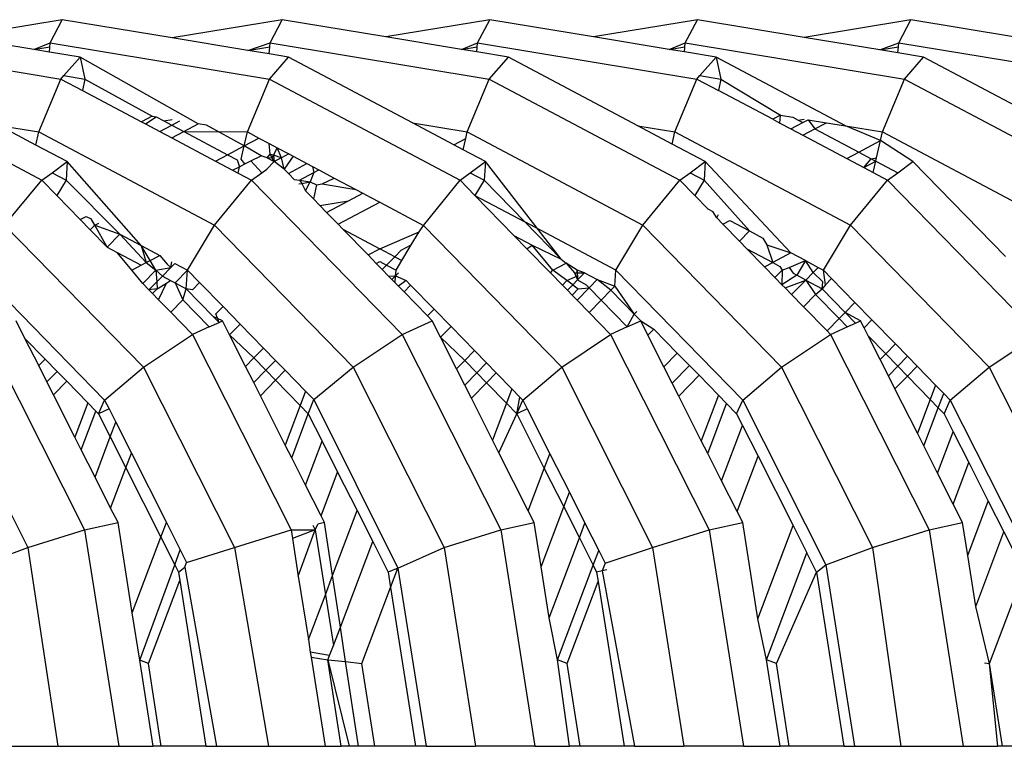
# Model space of a CAD drawing. Units: centimetres. Extents: x 100 to 894, y -40 to 266.
# Drawn here: x 448 to 448, y 51 to 52 of the extents above; entities that cross this region are included whole.
import ezdxf

# ---------------------------------------------------------------- set-up
doc = ezdxf.new("R2010")
doc.units = ezdxf.units.CM
doc.layers.add('Edges', color=7, linetype='Continuous')

# ---------------------------------------------------------------- blocks, each defined once
blk = doc.blocks.new('Executive Desk fr')
at = {"layer": 'Edges'}
for p, q in [((36.92924, 10.25561), (36.84968, 10.24244)), ((36.92005, 10.238), (36.92924, 10.25561)), ((37.01312, 10.24173), (36.92924, 10.25561)), ((37.097, 10.25561), (37.01312, 10.24173)), ((37.08782, 10.238), (37.097, 10.25561)), ((37.17623, 10.2425), (37.097, 10.25561)), ((37.25545, 10.25561), (37.17623, 10.2425)), ((37.24626, 10.238), (37.25545, 10.25561)), ((37.33467, 10.2425), (37.25545, 10.25561)), ((37.4139, 10.25561), (37.33467, 10.2425)), ((37.40471, 10.238), (37.4139, 10.25561)), ((37.49534, 10.24213), (37.4139, 10.25561)), ((37.57678, 10.25561), (37.49534, 10.24213)), ((37.56759, 10.238), (37.57678, 10.25561)), ((37.6551, 10.24265), (37.57678, 10.25561)), ((36.90748, 10.23287), (36.84968, 10.24244)), ((37.07092, 10.23216), (37.01312, 10.24173)), ((37.23402, 10.23293), (37.17623, 10.2425)), ((37.39247, 10.23293), (37.33467, 10.2425)), ((37.55314, 10.23256), (37.49534, 10.24213)), ((36.76094, 10.238), (36.92824, 10.2103)), ((36.90748, 10.23287), (36.92005, 10.238)), ((36.90748, 10.23287), (36.91978, 10.23491)), ((36.91942, 10.2309), (36.92005, 10.238)), ((36.92005, 10.238), (37.08736, 10.2103)), ((37.07092, 10.23216), (37.08782, 10.238)), ((37.07092, 10.23216), (37.08754, 10.23491)), ((37.08706, 10.22949), (37.08754, 10.23491)), ((37.08754, 10.23491), (37.08782, 10.238)), ((37.08782, 10.238), (37.25512, 10.2103)), ((37.23402, 10.23293), (37.24626, 10.238)), ((37.23402, 10.23293), (37.24599, 10.23491)), ((37.24564, 10.23101), (37.24626, 10.238)), ((37.24626, 10.238), (37.41357, 10.2103)), ((37.39247, 10.23293), (37.40471, 10.238)), ((37.39247, 10.23293), (37.40444, 10.23491)), ((37.40409, 10.23101), (37.40471, 10.238)), ((37.40471, 10.238), (37.57201, 10.2103)), ((37.55314, 10.23256), (37.56759, 10.238)), ((37.55314, 10.23256), (37.56732, 10.23491)), ((37.5669, 10.23028), (37.56732, 10.23491)), ((37.56732, 10.23491), (37.56759, 10.238)), ((37.56759, 10.238), (37.7349, 10.2103)), ((36.91942, 10.2309), (36.90748, 10.23287)), ((36.94282, 10.22702), (36.91942, 10.2309)), ((36.93056, 10.21296), (36.94282, 10.22702)), ((36.94282, 10.22702), (36.94662, 10.2103)), ((37.03295, 10.17615), (36.94282, 10.22702)), ((37.08706, 10.22949), (37.07092, 10.23216)), ((37.10193, 10.22702), (37.08706, 10.22949)), ((37.08736, 10.2103), (37.10193, 10.22702)), ((37.19655, 10.17684), (37.10193, 10.22702)), ((37.24564, 10.23101), (37.23402, 10.23293)), ((37.26969, 10.22702), (37.24564, 10.23101)), ((37.25512, 10.2103), (37.26969, 10.22702)), ((37.36854, 10.1746), (37.26969, 10.22702)), ((37.40409, 10.23101), (37.39247, 10.23293)), ((37.42814, 10.22702), (37.40409, 10.23101)), ((37.41588, 10.21296), (37.42814, 10.22702)), ((37.42814, 10.22702), (37.43194, 10.2103)), ((37.52699, 10.1746), (37.42814, 10.22702)), ((37.5669, 10.23028), (37.55314, 10.23256)), ((37.58659, 10.22702), (37.5669, 10.23028)), ((37.57201, 10.2103), (37.58659, 10.22702)), ((37.68343, 10.17566), (37.58659, 10.22702)), ((36.92824, 10.2103), (36.93056, 10.21296)), ((36.93056, 10.21296), (36.94662, 10.2103)), ((37.41357, 10.2103), (37.41588, 10.21296)), ((37.41588, 10.21296), (37.43194, 10.2103)), ((36.76824, 10.2103), (36.91378, 10.13311)), ((36.91143, 10.16993), (36.92824, 10.2103)), ((36.92824, 10.2103), (36.94464, 10.20161)), ((36.94662, 10.2103), (36.94464, 10.20161)), ((36.94662, 10.2103), (36.99781, 10.18197)), ((37.07054, 10.16993), (37.08736, 10.2103)), ((37.08736, 10.2103), (37.2329, 10.13311)), ((37.23831, 10.16993), (37.25512, 10.2103)), ((37.25512, 10.2103), (37.40066, 10.13311)), ((37.39676, 10.16993), (37.41357, 10.2103)), ((37.41357, 10.2103), (37.42996, 10.20161)), ((37.43194, 10.2103), (37.42996, 10.20161)), ((37.43194, 10.2103), (37.47737, 10.18281)), ((37.5552, 10.16993), (37.57201, 10.2103)), ((37.57201, 10.2103), (37.71756, 10.13311)), ((36.94464, 10.20161), (36.98974, 10.17768)), ((37.47138, 10.17964), (37.42996, 10.20161)), ((36.99781, 10.18197), (36.98974, 10.17768)), ((36.99279, 10.17607), (37.00105, 10.18143)), ((36.99781, 10.18197), (37.00105, 10.18143)), ((37.00105, 10.18143), (37.00679, 10.17838)), ((37.47737, 10.18281), (37.47138, 10.17964)), ((37.47679, 10.17677), (37.47737, 10.18281)), ((37.47737, 10.18281), (37.48667, 10.18127)), ((37.48667, 10.18127), (37.4908, 10.17908)), ((36.88095, 10.17497), (36.91143, 10.16993)), ((36.90917, 10.16), (36.88095, 10.17497)), ((36.98974, 10.17768), (36.99279, 10.17607)), ((36.99279, 10.17607), (37.0036, 10.17033)), ((37.0036, 10.17033), (37.01279, 10.1752)), ((37.00679, 10.17838), (37.01312, 10.17943)), ((37.00679, 10.17838), (37.01279, 10.1752)), ((37.01279, 10.1752), (37.01894, 10.17847)), ((37.01279, 10.1752), (37.02198, 10.17033)), ((37.02198, 10.17033), (37.03295, 10.17615)), ((37.03929, 10.1751), (37.03295, 10.17615)), ((37.06812, 10.1593), (37.03929, 10.1751)), ((37.19655, 10.17684), (37.23831, 10.16993)), ((37.2281, 10.16011), (37.19655, 10.17684)), ((37.36854, 10.1746), (37.39676, 10.16993)), ((37.39466, 10.16074), (37.36854, 10.1746)), ((37.47138, 10.17964), (37.47679, 10.17677)), ((37.47679, 10.17677), (37.48525, 10.17228)), ((37.48525, 10.17228), (37.49444, 10.17715)), ((37.4908, 10.17908), (37.49534, 10.17984)), ((37.4908, 10.17908), (37.49444, 10.17715)), ((37.49444, 10.17715), (37.4985, 10.17931)), ((37.4985, 10.17931), (37.51251, 10.17699)), ((37.4985, 10.17931), (37.50362, 10.17228)), ((37.50362, 10.17228), (37.51251, 10.17699)), ((37.51251, 10.17699), (37.52699, 10.1746)), ((37.52699, 10.1746), (37.5552, 10.16993)), ((37.5537, 10.16333), (37.52699, 10.1746)), ((36.90917, 10.16), (36.91143, 10.16993)), ((36.91143, 10.16993), (37.04551, 10.09881)), ((37.0036, 10.17033), (37.01279, 10.16546)), ((37.01279, 10.16546), (37.02198, 10.17033)), ((37.02198, 10.17033), (37.07054, 10.16993)), ((37.02198, 10.17033), (37.05545, 10.15258)), ((37.06812, 10.1593), (37.07054, 10.16993)), ((37.07054, 10.16993), (37.07935, 10.16525)), ((37.23717, 10.16492), (37.23831, 10.16993)), ((37.23831, 10.16993), (37.37238, 10.09881)), ((37.39466, 10.16074), (37.39676, 10.16993)), ((37.39676, 10.16993), (37.53083, 10.09881)), ((37.48525, 10.17228), (37.49444, 10.16741)), ((37.49444, 10.16741), (37.50362, 10.17228)), ((37.49444, 10.16741), (37.52791, 10.14965)), ((37.50362, 10.17228), (37.5371, 10.15453)), ((37.5537, 10.16333), (37.5552, 10.16993)), ((37.5552, 10.16993), (37.68928, 10.09881)), ((36.9331, 10.14731), (36.90917, 10.16)), ((37.01279, 10.16546), (37.04626, 10.1477)), ((37.05545, 10.15258), (37.06812, 10.1593)), ((37.06584, 10.1493), (37.06812, 10.1593)), ((37.06812, 10.1593), (37.07935, 10.16525)), ((37.08106, 10.15182), (37.06812, 10.1593)), ((37.07935, 10.16525), (37.08708, 10.16115)), ((37.08782, 10.15294), (37.08708, 10.16115)), ((37.08708, 10.16115), (37.09316, 10.15793)), ((37.2281, 10.16011), (37.23717, 10.16492)), ((37.23521, 10.15633), (37.2281, 10.16011)), ((37.23521, 10.15633), (37.23717, 10.16492)), ((37.41999, 10.14731), (37.39466, 10.16074)), ((37.5371, 10.15453), (37.5537, 10.16333)), ((37.55069, 10.15014), (37.5537, 10.16333)), ((37.57843, 10.14731), (37.5537, 10.16333)), ((37.04626, 10.1477), (37.05545, 10.15258)), ((37.05545, 10.15258), (37.06263, 10.14877)), ((37.07327, 10.14789), (37.08106, 10.15182)), ((37.0856, 10.15017), (37.08106, 10.15182)), ((37.0856, 10.15017), (37.08782, 10.15294)), ((37.09092, 10.14731), (37.08782, 10.15294)), ((37.08782, 10.15294), (37.09055, 10.15249)), ((37.0894, 10.15007), (37.09055, 10.15249)), ((37.09316, 10.15793), (37.09055, 10.15249)), ((37.09055, 10.15249), (37.09654, 10.15029)), ((37.09055, 10.15249), (37.09092, 10.14731)), ((37.09654, 10.15029), (37.09316, 10.15793)), ((37.09316, 10.15793), (37.10205, 10.15322)), ((37.10205, 10.15322), (37.09654, 10.15029)), ((37.10541, 10.15143), (37.09867, 10.14161)), ((37.10205, 10.15322), (37.10541, 10.15143)), ((37.10541, 10.15143), (37.11591, 10.14586)), ((37.25222, 10.14731), (37.23521, 10.15633)), ((37.52791, 10.14965), (37.5371, 10.15453)), ((37.5371, 10.15453), (37.54663, 10.14947)), ((36.92148, 10.13877), (36.9331, 10.14731)), ((36.9331, 10.14731), (36.93215, 10.13311)), ((36.98942, 10.08331), (36.9331, 10.14731)), ((37.04626, 10.1477), (37.05926, 10.14081)), ((37.05926, 10.14081), (37.06451, 10.14347)), ((37.06263, 10.14877), (37.06451, 10.14347)), ((37.06341, 10.13861), (37.06451, 10.14347)), ((37.06451, 10.14347), (37.06867, 10.14556)), ((37.06867, 10.14556), (37.06584, 10.1493)), ((37.06867, 10.14556), (37.07327, 10.14789)), ((37.07327, 10.14789), (37.08149, 10.13877)), ((37.09092, 10.14731), (37.08535, 10.14161)), ((37.0894, 10.15007), (37.0856, 10.15017)), ((37.0856, 10.15017), (37.09092, 10.14731)), ((37.09092, 10.14731), (37.0894, 10.15007)), ((37.09654, 10.15029), (37.09092, 10.14731)), ((37.09867, 10.14161), (37.09092, 10.14731)), ((37.09867, 10.14161), (37.09654, 10.15029)), ((37.10182, 10.13838), (37.11591, 10.14586)), ((37.11591, 10.14586), (37.12014, 10.14362)), ((37.12014, 10.14362), (37.12121, 10.13893)), ((37.12014, 10.14362), (37.1251, 10.14099)), ((37.2406, 10.13877), (37.25222, 10.14731)), ((37.25222, 10.14731), (37.25127, 10.13311)), ((37.31006, 10.07286), (37.25222, 10.14731)), ((37.40836, 10.13877), (37.41999, 10.14731)), ((37.41999, 10.14731), (37.41904, 10.13311)), ((37.48525, 10.07773), (37.41999, 10.14731)), ((37.52791, 10.14965), (37.5409, 10.14276)), ((37.5409, 10.14276), (37.54663, 10.14947)), ((37.5409, 10.14276), (37.55013, 10.14765)), ((37.54663, 10.14947), (37.55069, 10.15014)), ((37.54663, 10.14947), (37.55013, 10.14765)), ((37.54814, 10.13893), (37.55013, 10.14765)), ((37.55013, 10.14765), (37.55069, 10.15014)), ((37.55013, 10.14765), (37.56681, 10.13877)), ((37.56681, 10.13877), (37.57843, 10.14731)), ((37.64915, 10.07484), (37.57843, 10.14731)), ((36.91378, 10.13311), (36.92148, 10.13877)), ((36.92148, 10.13877), (36.93215, 10.13311)), ((37.05926, 10.14081), (37.06341, 10.13861)), ((37.06341, 10.13861), (37.07379, 10.13311)), ((37.07379, 10.13311), (37.08149, 10.13877)), ((37.08149, 10.13877), (37.08535, 10.14161)), ((37.10182, 10.13838), (37.09867, 10.14161)), ((37.10182, 10.13838), (37.10631, 10.13378)), ((37.11024, 10.13311), (37.12121, 10.13893)), ((37.12121, 10.13893), (37.11843, 10.13178)), ((37.12121, 10.13893), (37.1251, 10.14099)), ((37.1251, 10.14099), (37.13675, 10.13481)), ((37.2329, 10.13311), (37.2406, 10.13877)), ((37.2406, 10.13877), (37.25127, 10.13311)), ((37.40066, 10.13311), (37.40836, 10.13877)), ((37.40836, 10.13877), (37.41904, 10.13311)), ((37.5409, 10.14276), (37.54814, 10.13893)), ((37.54814, 10.13893), (37.55911, 10.13311)), ((37.55911, 10.13311), (37.56681, 10.13877)), ((36.88527, 10.09894), (36.91378, 10.13311)), ((36.91378, 10.13311), (36.92513, 10.12147)), ((36.93215, 10.13311), (36.92513, 10.12147)), ((36.93215, 10.13311), (36.97329, 10.09186)), ((37.04551, 10.09881), (37.07379, 10.13311)), ((37.07379, 10.13311), (37.18854, 10.0155)), ((37.10631, 10.13378), (37.11024, 10.13311)), ((37.10968, 10.13033), (37.11219, 10.13074)), ((37.11024, 10.13311), (37.11219, 10.13074)), ((37.11024, 10.13311), (37.11843, 10.13178)), ((37.11219, 10.13074), (37.11843, 10.13178)), ((37.11219, 10.13074), (37.11484, 10.12504)), ((37.11484, 10.12504), (37.11843, 10.13178)), ((37.11843, 10.13178), (37.12335, 10.12955)), ((37.12335, 10.12955), (37.12091, 10.11882)), ((37.12335, 10.12955), (37.12762, 10.13026)), ((37.12762, 10.13026), (37.13675, 10.13481)), ((37.12762, 10.13026), (37.15337, 10.12599)), ((37.13675, 10.13481), (37.15337, 10.12599)), ((37.20491, 10.09852), (37.2329, 10.13311)), ((37.2329, 10.13311), (37.24416, 10.12157)), ((37.25127, 10.13311), (37.24416, 10.12157)), ((37.25127, 10.13311), (37.28224, 10.10137)), ((37.37238, 10.09881), (37.40066, 10.13311)), ((37.40066, 10.13311), (37.41202, 10.12147)), ((37.41904, 10.13311), (37.41202, 10.12147)), ((37.41904, 10.13311), (37.45377, 10.09443)), ((37.53083, 10.09881), (37.55911, 10.13311)), ((37.55911, 10.13311), (37.67387, 10.0155)), ((36.94296, 10.1032), (36.92513, 10.12147)), ((37.11484, 10.12504), (37.12091, 10.11882)), ((37.14776, 10.1175), (37.15858, 10.12323)), ((37.15337, 10.12599), (37.15858, 10.12323)), ((37.15858, 10.12323), (37.16425, 10.12023)), ((37.24416, 10.12157), (37.28224, 10.10137)), ((37.24416, 10.12157), (37.2739, 10.09108)), ((37.41202, 10.12147), (37.42192, 10.11133)), ((37.12091, 10.11882), (37.12576, 10.11385)), ((37.12576, 10.11385), (37.14776, 10.1175)), ((37.12576, 10.11385), (37.13092, 10.10856)), ((37.13092, 10.10856), (37.14776, 10.1175)), ((37.13978, 10.09948), (37.17157, 10.11634)), ((37.16425, 10.12023), (37.17157, 10.11634)), ((37.17157, 10.11634), (37.20491, 10.09852)), ((37.13978, 10.09948), (37.13092, 10.10856)), ((37.42192, 10.11133), (37.42574, 10.1093)), ((37.42872, 10.10435), (37.42574, 10.1093)), ((37.42872, 10.10435), (37.42998, 10.10705)), ((36.88527, 10.09894), (36.99127, 9.99041)), ((36.94296, 10.1032), (36.94743, 10.10558)), ((36.94296, 10.1032), (36.95066, 10.0953)), ((36.94743, 10.10558), (36.95123, 10.10356)), ((36.95066, 10.0953), (36.95409, 10.09881)), ((36.95409, 10.09881), (36.95123, 10.10356)), ((36.95409, 10.09881), (36.95713, 10.10043)), ((36.96366, 10.08199), (36.95409, 10.09881)), ((36.95409, 10.09881), (36.97329, 10.09186)), ((37.02489, 10.06447), (37.04551, 10.09881)), ((37.04551, 10.09881), (37.15128, 9.99041)), ((37.1434, 10.09577), (37.13978, 10.09948)), ((37.20162, 10.09384), (37.20491, 10.09852)), ((37.20491, 10.09852), (37.31039, 9.99041)), ((37.28224, 10.10137), (37.31006, 10.07286)), ((37.35171, 10.06452), (37.28224, 10.10137)), ((37.35171, 10.06452), (37.37238, 10.09881)), ((37.37238, 10.09881), (37.47815, 9.99041)), ((37.42872, 10.10435), (37.43342, 10.09954)), ((37.43342, 10.09954), (37.43878, 10.10238)), ((37.43342, 10.09954), (37.44608, 10.08656)), ((37.43878, 10.10238), (37.45377, 10.09443)), ((37.51016, 10.06452), (37.53083, 10.09881)), ((37.53083, 10.09881), (37.6366, 9.99041)), ((36.95066, 10.0953), (36.96366, 10.08199)), ((36.96366, 10.08199), (36.97329, 10.09186)), ((36.97329, 10.09186), (36.99338, 10.07036)), ((36.97329, 10.09186), (36.98942, 10.08331)), ((37.1434, 10.09577), (37.17157, 10.08083)), ((37.16261, 10.07608), (37.1434, 10.09577)), ((37.17157, 10.08083), (37.20162, 10.09384)), ((37.19558, 10.08382), (37.20162, 10.09384)), ((37.2739, 10.09108), (37.28793, 10.08364)), ((37.2739, 10.09108), (37.28388, 10.08086)), ((37.44608, 10.08656), (37.45377, 10.09443)), ((37.45377, 10.09443), (37.46393, 10.08904)), ((36.98942, 10.08331), (36.99338, 10.07036)), ((36.98942, 10.08331), (37.0036, 10.07578)), ((36.99629, 10.0719), (36.98942, 10.08331)), ((37.18784, 10.07972), (37.19558, 10.08382)), ((37.1884, 10.0719), (37.19558, 10.08382)), ((37.28388, 10.08086), (37.28793, 10.08364)), ((37.3037, 10.06452), (37.28793, 10.08364)), ((37.28793, 10.08364), (37.31006, 10.07286)), ((37.44608, 10.08656), (37.45166, 10.08084)), ((37.46393, 10.08904), (37.467, 10.08395)), ((37.467, 10.08395), (37.47138, 10.07038)), ((37.467, 10.08395), (37.48525, 10.07773)), ((36.96366, 10.08199), (36.97126, 10.07799)), ((36.98237, 10.06452), (36.97126, 10.07799)), ((36.97126, 10.07799), (36.98959, 10.06835)), ((36.99629, 10.0719), (37.0036, 10.07578)), ((37.0036, 10.07578), (37.0094, 10.06911)), ((37.16261, 10.07608), (37.17157, 10.08083)), ((37.16261, 10.07608), (37.16888, 10.06966)), ((37.18301, 10.07476), (37.17157, 10.08083)), ((37.18784, 10.07972), (37.18301, 10.07476)), ((37.28388, 10.08086), (37.30176, 10.06253)), ((37.45166, 10.08084), (37.47138, 10.07038)), ((37.45166, 10.08084), (37.46511, 10.06705)), ((37.48525, 10.07773), (37.47138, 10.07038)), ((37.49636, 10.07184), (37.48525, 10.07773)), ((36.98237, 10.06452), (36.98959, 10.06835)), ((36.98959, 10.06835), (36.99338, 10.07036)), ((36.99338, 10.07036), (36.99629, 10.0719)), ((36.99338, 10.07036), (37.00074, 10.06452)), ((37.00074, 10.06452), (36.99629, 10.0719)), ((37.0094, 10.06911), (37.01201, 10.06644)), ((37.01201, 10.06644), (37.01279, 10.07091)), ((37.01515, 10.06966), (37.01201, 10.06644)), ((37.01515, 10.06966), (37.02489, 10.06447)), ((37.16888, 10.06966), (37.1717, 10.07116)), ((37.16888, 10.06966), (37.17345, 10.06497)), ((37.1717, 10.07116), (37.1768, 10.0684)), ((37.1768, 10.0684), (37.17345, 10.06497)), ((37.18301, 10.07476), (37.1768, 10.0684)), ((37.1768, 10.0684), (37.18395, 10.06452)), ((37.18301, 10.07476), (37.1884, 10.0719)), ((37.18395, 10.06452), (37.1884, 10.0719)), ((37.3037, 10.06452), (37.31384, 10.0699)), ((37.31006, 10.07286), (37.31384, 10.0699)), ((37.31384, 10.0699), (37.32013, 10.06253)), ((37.32207, 10.06452), (37.31384, 10.0699)), ((37.46511, 10.06705), (37.47138, 10.07038)), ((37.47138, 10.07038), (37.47696, 10.06742)), ((37.48387, 10.06666), (37.49636, 10.07184)), ((37.49636, 10.07184), (37.48975, 10.06064)), ((37.49636, 10.07184), (37.50612, 10.06666)), ((37.5024, 10.06285), (37.49636, 10.07184)), ((36.86566, 10.06367), (36.96161, 9.96533)), ((36.99072, 10.05425), (36.98237, 10.06452)), ((36.99072, 10.05425), (37.00074, 10.06452)), ((37.00074, 10.06452), (37.01201, 10.06644)), ((37.00074, 10.06452), (37.00134, 10.05551)), ((37.00074, 10.06452), (37.00564, 10.05991)), ((37.01201, 10.06644), (37.00564, 10.05991)), ((37.02489, 10.06447), (37.01542, 10.05477)), ((37.02389, 10.05032), (37.02489, 10.06447)), ((37.02489, 10.06447), (37.03408, 10.05505)), ((37.17834, 10.05997), (37.17345, 10.06497)), ((37.18086, 10.05738), (37.18589, 10.06253)), ((37.18366, 10.06026), (37.18395, 10.06452)), ((37.18366, 10.06026), (37.18589, 10.06253)), ((37.30176, 10.06253), (37.3037, 10.06452)), ((37.30176, 10.06253), (37.31095, 10.05312)), ((37.3144, 10.05666), (37.3037, 10.06452)), ((37.32013, 10.06253), (37.32772, 10.06254)), ((37.32013, 10.06253), (37.32256, 10.05725)), ((37.32207, 10.06452), (37.32256, 10.05725)), ((37.32236, 10.06026), (37.32207, 10.06452)), ((37.32772, 10.06254), (37.32207, 10.06452)), ((37.32772, 10.06254), (37.32256, 10.05725)), ((37.32772, 10.06254), (37.33748, 10.05736)), ((37.35089, 10.05228), (37.35171, 10.06452)), ((37.35171, 10.06452), (37.4485, 9.96533)), ((37.46511, 10.06705), (37.47315, 10.05882)), ((37.47315, 10.05882), (37.47871, 10.06452)), ((37.47696, 10.06742), (37.47871, 10.06452)), ((37.47871, 10.06452), (37.4784, 10.05343)), ((37.48975, 10.06064), (37.4784, 10.05343)), ((37.47871, 10.06452), (37.48387, 10.06666)), ((37.48387, 10.06666), (37.4869, 10.06215)), ((37.4869, 10.06215), (37.48975, 10.06064)), ((37.49666, 10.05697), (37.48975, 10.06064)), ((37.49666, 10.05697), (37.5024, 10.06285)), ((37.5024, 10.06285), (37.50612, 10.06666)), ((37.50956, 10.05551), (37.5024, 10.06285)), ((37.50612, 10.06666), (37.51016, 10.06452)), ((37.51159, 10.05343), (37.51016, 10.06452)), ((37.51016, 10.06452), (37.51628, 10.05825)), ((36.99542, 10.04944), (36.99072, 10.05425)), ((36.99542, 10.04944), (37.00134, 10.05551)), ((37.00564, 10.05991), (37.00134, 10.05551)), ((37.00134, 10.05551), (37.00169, 10.05032)), ((37.00169, 10.05032), (37.00874, 10.05461)), ((37.00282, 10.04185), (37.00874, 10.05461)), ((37.00564, 10.05991), (37.01197, 10.05658)), ((37.00874, 10.05461), (37.01197, 10.05658)), ((37.01197, 10.05658), (37.01542, 10.05477)), ((37.01542, 10.05477), (37.02389, 10.05032)), ((37.01542, 10.05477), (37.0212, 10.04185)), ((37.03408, 10.05505), (37.0286, 10.04944)), ((37.03408, 10.05505), (37.05196, 10.03673)), ((37.17834, 10.05997), (37.18366, 10.06026)), ((37.18086, 10.05738), (37.17834, 10.05997)), ((37.1833, 10.05488), (37.18086, 10.05738)), ((37.1833, 10.05488), (37.18366, 10.06026)), ((37.18577, 10.05235), (37.1833, 10.05488)), ((37.18366, 10.06026), (37.19162, 10.05666)), ((37.19162, 10.05666), (37.18577, 10.05235)), ((37.19005, 10.04797), (37.19507, 10.05312)), ((37.19162, 10.05666), (37.19507, 10.05312)), ((37.19507, 10.05312), (37.21295, 10.0348)), ((37.31095, 10.05312), (37.3144, 10.05666)), ((37.31095, 10.05312), (37.31474, 10.04923)), ((37.3144, 10.05666), (37.32236, 10.06026)), ((37.31881, 10.05341), (37.3144, 10.05666)), ((37.31881, 10.05341), (37.31474, 10.04923)), ((37.32256, 10.05725), (37.31881, 10.05341)), ((37.31881, 10.05341), (37.32302, 10.05032)), ((37.32256, 10.05725), (37.32914, 10.0533)), ((37.32914, 10.0533), (37.33133, 10.05106)), ((37.33133, 10.05106), (37.33748, 10.05736)), ((37.33748, 10.05736), (37.35089, 10.05228)), ((37.34792, 10.04923), (37.33748, 10.05736)), ((37.47315, 10.05882), (37.4784, 10.05343)), ((37.4784, 10.05343), (37.48084, 10.05094)), ((37.48084, 10.05094), (37.49666, 10.05697)), ((37.48581, 10.04584), (37.49666, 10.05697)), ((37.49666, 10.05697), (37.50921, 10.05032)), ((37.49666, 10.05697), (37.50418, 10.04585)), ((37.50921, 10.05032), (37.50956, 10.05551)), ((37.51159, 10.05343), (37.50921, 10.05032)), ((37.51628, 10.05825), (37.51159, 10.05343)), ((37.51628, 10.05825), (37.53416, 10.03992)), ((37.00169, 10.05032), (36.99542, 10.04944)), ((36.99542, 10.04944), (36.99813, 10.04666)), ((36.99813, 10.04666), (37.00169, 10.05032)), ((36.99813, 10.04666), (37.00282, 10.04185)), ((37.0212, 10.04185), (37.02389, 10.05032)), ((37.0286, 10.04944), (37.02389, 10.05032)), ((37.02389, 10.05032), (37.04455, 10.02914)), ((37.19005, 10.04797), (37.18577, 10.05235)), ((37.20792, 10.02964), (37.19005, 10.04797)), ((37.31474, 10.04923), (37.31835, 10.04553)), ((37.31835, 10.04553), (37.32302, 10.05032)), ((37.32214, 10.04164), (37.33133, 10.05106)), ((37.32302, 10.05032), (37.33133, 10.05106)), ((37.33133, 10.05106), (37.34052, 10.04164)), ((37.34052, 10.04164), (37.34792, 10.04923)), ((37.34792, 10.04923), (37.35089, 10.05228)), ((37.3658, 10.03091), (37.34792, 10.04923)), ((37.35089, 10.05228), (37.3658, 10.03091)), ((37.48084, 10.05094), (37.48581, 10.04584)), ((37.48581, 10.04584), (37.495, 10.03643)), ((37.495, 10.03643), (37.50418, 10.04585)), ((37.50418, 10.04585), (37.50921, 10.05032)), ((37.50418, 10.04585), (37.52206, 10.02752)), ((37.50921, 10.05032), (37.52676, 10.03233)), ((37.00282, 10.04185), (37.01201, 10.03243)), ((37.01201, 10.03243), (37.0212, 10.04185)), ((37.0413, 10.02125), (37.0212, 10.04185)), ((37.31835, 10.04553), (37.32214, 10.04164)), ((37.32214, 10.04164), (37.33133, 10.03223)), ((37.33133, 10.03223), (37.34052, 10.04164)), ((37.36042, 10.02125), (37.34052, 10.04164)), ((37.52676, 10.03233), (37.53416, 10.03992)), ((37.53416, 10.03992), (37.54715, 10.02661)), ((37.01201, 10.03243), (37.02854, 10.0155)), ((37.04648, 10.03112), (37.05196, 10.03673)), ((37.0489, 10.02468), (37.04648, 10.03112)), ((37.05196, 10.03673), (37.06495, 10.02341)), ((37.20792, 10.02964), (37.21295, 10.0348)), ((37.21295, 10.0348), (37.22594, 10.02148)), ((37.33133, 10.03223), (37.34766, 10.0155)), ((37.36042, 10.02125), (37.3658, 10.03091)), ((37.3658, 10.03091), (37.36775, 10.03291)), ((37.3707, 10.02589), (37.3658, 10.03091)), ((37.495, 10.03643), (37.51287, 10.01811)), ((37.52206, 10.02752), (37.52676, 10.03233)), ((37.52676, 10.03233), (37.5347, 10.02419)), ((37.53847, 10.02589), (37.52676, 10.03233)), ((36.9008, 10.01248), (36.89403, 10.02589)), ((37.0413, 10.02125), (37.0489, 10.02468)), ((37.04455, 10.02914), (37.0489, 10.02468)), ((37.05158, 10.02589), (37.04455, 10.02914)), ((37.0489, 10.02468), (37.05158, 10.02589)), ((37.05696, 10.01523), (37.05158, 10.02589)), ((37.05696, 10.01523), (37.06495, 10.02341)), ((37.06495, 10.02341), (37.08283, 10.00509)), ((37.18854, 10.0155), (37.21159, 10.02589)), ((37.21159, 10.02589), (37.20792, 10.02964)), ((37.21795, 10.01329), (37.21159, 10.02589)), ((37.36042, 10.02125), (37.3707, 10.02589)), ((37.3707, 10.02589), (37.38074, 10.01959)), ((37.37622, 10.01496), (37.3707, 10.02589)), ((37.51287, 10.01811), (37.52206, 10.02752)), ((37.52206, 10.02752), (37.52818, 10.02125)), ((37.52818, 10.02125), (37.5347, 10.02419)), ((37.5347, 10.02419), (37.53847, 10.02589)), ((37.54119, 10.0205), (37.53847, 10.02589)), ((37.54119, 10.0205), (37.54715, 10.02661)), ((37.54715, 10.02661), (37.56503, 10.00829)), ((36.87098, 10.0155), (36.94631, 9.86634)), ((36.99127, 9.99041), (37.02854, 10.0155)), ((37.0413, 10.02125), (37.02854, 10.0155)), ((37.02854, 10.0155), (37.10386, 9.86634)), ((37.15128, 9.99041), (37.18854, 10.0155)), ((37.18854, 10.0155), (37.26387, 9.86634)), ((37.21795, 10.01329), (37.22594, 10.02148)), ((37.22594, 10.02148), (37.24382, 10.00316)), ((37.31039, 9.99041), (37.34766, 10.0155)), ((37.36042, 10.02125), (37.34766, 10.0155)), ((37.34766, 10.0155), (37.42298, 9.86634)), ((37.37622, 10.01496), (37.38074, 10.01959)), ((37.38074, 10.01959), (37.39862, 10.00127)), ((37.47815, 9.99041), (37.51542, 10.0155)), ((37.51287, 10.01811), (37.51542, 10.0155)), ((37.51542, 10.0155), (37.52818, 10.02125)), ((37.51542, 10.0155), (37.59075, 9.86634)), ((37.54428, 10.01437), (37.54119, 10.0205)), ((37.6366, 9.99041), (37.67387, 10.0155)), ((36.9008, 10.01248), (36.91619, 9.9967)), ((36.9113, 9.99169), (36.9008, 10.01248)), ((37.05696, 10.01523), (37.07542, 9.9975)), ((37.06916, 9.99108), (37.05696, 10.01523)), ((37.21795, 10.01329), (37.23642, 9.99557)), ((37.23015, 9.98914), (37.21795, 10.01329)), ((37.38842, 9.99081), (37.37622, 10.01496)), ((37.54428, 10.01437), (37.55763, 10.0007)), ((37.55338, 9.99635), (37.54428, 10.01437)), ((37.55763, 10.0007), (37.56503, 10.00829)), ((37.56503, 10.00829), (37.57422, 9.99887)), ((37.07542, 9.9975), (37.08283, 10.00509)), ((37.08283, 10.00509), (37.09201, 9.99568)), ((37.23642, 9.99557), (37.24382, 10.00316)), ((37.24382, 10.00316), (37.25301, 9.99374)), ((37.38842, 9.99081), (37.39862, 10.00127)), ((37.39862, 10.00127), (37.40781, 9.99185)), ((37.55338, 9.99635), (37.55763, 10.0007)), ((37.55763, 10.0007), (37.56681, 9.99128)), ((36.9113, 9.99169), (36.91619, 9.9967)), ((36.91619, 9.9967), (36.92538, 9.98729)), ((37.06916, 9.99108), (37.07542, 9.9975)), ((37.07542, 9.9975), (37.08461, 9.98809)), ((37.08461, 9.98809), (37.09201, 9.99568)), ((37.09201, 9.99568), (37.09942, 9.98809)), ((37.23015, 9.98914), (37.23642, 9.99557)), ((37.23642, 9.99557), (37.2456, 9.98615)), ((37.2456, 9.98615), (37.25301, 9.99374)), ((37.25301, 9.99374), (37.26042, 9.98615)), ((37.55965, 9.98394), (37.55338, 9.99635)), ((37.56681, 9.99128), (37.57422, 9.99887)), ((37.57422, 9.99887), (37.58163, 9.99128)), ((36.83371, 9.99041), (36.9031, 9.85301)), ((36.91757, 9.97928), (36.9113, 9.99169)), ((36.91757, 9.97928), (36.92538, 9.98729)), ((36.92538, 9.98729), (36.93279, 9.9797)), ((36.96161, 9.96533), (36.99127, 9.99041)), ((36.99127, 9.99041), (37.06066, 9.85301)), ((37.07542, 9.97868), (37.06916, 9.99108)), ((37.07542, 9.97868), (37.08461, 9.98809)), ((37.08461, 9.98809), (37.09201, 9.9805)), ((37.09201, 9.9805), (37.09942, 9.98809)), ((37.09942, 9.98809), (37.11498, 9.97213)), ((37.12119, 9.96578), (37.15128, 9.99041)), ((37.15128, 9.99041), (37.22067, 9.85301)), ((37.23641, 9.97673), (37.23015, 9.98914)), ((37.23641, 9.97673), (37.2456, 9.98615)), ((37.2456, 9.98615), (37.25301, 9.97856)), ((37.25301, 9.97856), (37.26042, 9.98615)), ((37.26042, 9.98615), (37.27231, 9.97396)), ((37.28073, 9.96533), (37.31039, 9.99041)), ((37.31039, 9.99041), (37.37978, 9.85301)), ((37.39468, 9.9784), (37.38842, 9.99081)), ((37.39468, 9.9784), (37.40781, 9.99185)), ((37.40781, 9.99185), (37.41521, 9.98427)), ((37.4485, 9.96533), (37.47815, 9.99041)), ((37.47815, 9.99041), (37.54754, 9.85301)), ((37.55965, 9.98394), (37.56681, 9.99128)), ((37.56681, 9.99128), (37.57422, 9.98369)), ((37.57422, 9.98369), (37.58163, 9.99128)), ((37.58163, 9.99128), (37.59569, 9.97687)), ((37.60694, 9.96533), (37.6366, 9.99041)), ((37.6366, 9.99041), (37.70599, 9.85301)), ((36.92262, 9.96928), (36.91757, 9.97928)), ((36.92262, 9.96928), (36.93279, 9.9797)), ((36.93279, 9.9797), (36.94877, 9.96332)), ((37.08048, 9.96867), (37.07542, 9.97868)), ((37.08048, 9.96867), (37.09201, 9.9805)), ((37.09201, 9.9805), (37.11085, 9.9612)), ((37.24146, 9.96673), (37.25301, 9.97856)), ((37.25301, 9.97856), (37.26818, 9.96302)), ((37.39973, 9.9684), (37.39468, 9.9784)), ((37.39973, 9.9684), (37.41521, 9.98427)), ((37.41521, 9.98427), (37.43003, 9.96908)), ((37.5647, 9.97394), (37.55965, 9.98394)), ((37.5647, 9.97394), (37.57422, 9.98369)), ((37.57422, 9.98369), (37.59155, 9.96593)), ((37.11498, 9.97213), (37.11085, 9.9612)), ((37.11498, 9.97213), (37.12119, 9.96578)), ((37.24146, 9.96673), (37.23641, 9.97673)), ((37.27231, 9.97396), (37.26818, 9.96302)), ((37.27231, 9.97396), (37.27852, 9.9676)), ((37.58178, 9.94012), (37.5647, 9.97394)), ((37.59569, 9.97687), (37.59155, 9.96593)), ((37.59569, 9.97687), (37.60189, 9.97052)), ((37.59775, 9.95958), (37.60189, 9.97052)), ((37.60189, 9.97052), (37.60694, 9.96533)), ((36.93886, 9.93712), (36.92262, 9.96928)), ((36.94877, 9.96332), (36.93886, 9.93712)), ((36.94877, 9.96332), (36.95497, 9.95696)), ((36.95694, 9.95494), (36.96161, 9.96533)), ((36.96161, 9.96533), (36.96502, 9.95859)), ((37.09946, 9.93109), (37.08048, 9.96867)), ((37.11695, 9.95494), (37.12119, 9.96578)), ((37.12119, 9.96578), (37.18546, 9.83721)), ((37.25754, 9.9349), (37.24146, 9.96673)), ((37.26818, 9.96302), (37.25754, 9.9349)), ((37.26818, 9.96302), (37.27606, 9.95494)), ((37.27606, 9.95494), (37.27852, 9.9676)), ((37.27606, 9.95494), (37.28073, 9.96533)), ((37.27852, 9.9676), (37.28073, 9.96533)), ((37.28073, 9.96533), (37.28414, 9.95859)), ((37.41691, 9.93438), (37.39973, 9.9684)), ((37.43003, 9.96908), (37.41691, 9.93438)), ((37.43003, 9.96908), (37.43624, 9.96272)), ((37.44382, 9.95494), (37.4485, 9.96533)), ((37.4485, 9.96533), (37.51195, 9.83968)), ((37.59155, 9.96593), (37.58178, 9.94012)), ((37.59155, 9.96593), (37.59775, 9.95958)), ((37.60227, 9.95494), (37.60694, 9.96533)), ((37.60694, 9.96533), (37.6704, 9.83968)), ((36.94378, 9.92737), (36.95497, 9.95696)), ((36.95497, 9.95696), (36.95694, 9.95494)), ((36.96502, 9.95859), (36.95694, 9.95494)), ((36.96502, 9.95859), (36.97013, 9.94847)), ((37.11085, 9.9612), (37.09946, 9.93109)), ((37.11085, 9.9612), (37.11695, 9.95494)), ((37.28414, 9.95859), (37.27606, 9.95494)), ((37.28414, 9.95859), (37.30136, 9.92449)), ((37.42183, 9.92464), (37.43624, 9.96272)), ((37.43624, 9.96272), (37.44382, 9.95494)), ((37.5867, 9.93037), (37.59775, 9.95958)), ((37.59775, 9.95958), (37.60227, 9.95494)), ((36.95694, 9.95494), (36.96588, 9.93724)), ((36.96588, 9.93724), (36.97013, 9.94847)), ((36.97013, 9.94847), (36.98201, 9.92495)), ((37.10438, 9.92134), (37.11695, 9.95494)), ((37.11695, 9.95494), (37.12753, 9.93398)), ((37.26246, 9.92515), (37.27606, 9.95494)), ((37.27606, 9.95494), (37.29711, 9.91326)), ((37.44382, 9.95494), (37.44831, 9.94606)), ((37.60227, 9.95494), (37.60919, 9.94124)), ((37.43234, 9.90384), (37.44831, 9.94606)), ((37.44831, 9.94606), (37.46019, 9.92254)), ((37.59721, 9.90957), (37.60919, 9.94124)), ((37.60919, 9.94124), (37.62107, 9.91772)), ((36.94378, 9.92737), (36.93886, 9.93712)), ((36.95428, 9.90657), (36.96588, 9.93724)), ((36.96588, 9.93724), (36.97776, 9.91371)), ((37.11488, 9.90054), (37.12753, 9.93398)), ((37.12753, 9.93398), (37.13941, 9.91046)), ((37.26246, 9.92515), (37.25754, 9.9349)), ((37.42183, 9.92464), (37.41691, 9.93438)), ((37.5867, 9.93037), (37.58178, 9.94012)), ((36.95428, 9.90657), (36.94378, 9.92737)), ((37.10438, 9.92134), (37.09946, 9.93109)), ((37.59721, 9.90957), (37.5867, 9.93037)), ((36.97776, 9.91371), (36.98201, 9.92495)), ((36.98201, 9.92495), (37.00875, 9.87199)), ((37.11488, 9.90054), (37.10438, 9.92134)), ((37.28485, 9.88082), (37.26246, 9.92515)), ((37.29711, 9.91326), (37.30136, 9.92449)), ((37.30136, 9.92449), (37.31622, 9.89507)), ((37.43234, 9.90384), (37.42183, 9.92464)), ((37.44422, 9.88031), (37.46019, 9.92254)), ((37.46019, 9.92254), (37.48693, 9.86959)), ((36.96616, 9.88304), (36.97776, 9.91371)), ((36.97776, 9.91371), (37.0045, 9.86076)), ((37.12677, 9.87701), (37.13941, 9.91046)), ((37.13941, 9.91046), (37.15427, 9.88103)), ((37.28485, 9.88082), (37.29711, 9.91326)), ((37.29711, 9.91326), (37.31197, 9.88383)), ((37.60909, 9.88604), (37.62107, 9.91772)), ((37.62107, 9.91772), (37.63593, 9.8883)), ((36.96616, 9.88304), (36.95428, 9.90657)), ((37.44422, 9.88031), (37.43234, 9.90384)), ((37.60909, 9.88604), (37.59721, 9.90957)), ((37.12677, 9.87701), (37.11488, 9.90054)), ((37.31197, 9.88383), (37.31622, 9.89507)), ((37.31622, 9.89507), (37.3281, 9.87154)), ((37.62021, 9.84674), (37.63593, 9.8883)), ((37.63593, 9.8883), (37.64781, 9.86477)), ((36.97181, 9.87186), (36.96616, 9.88304)), ((37.13552, 9.83144), (37.15427, 9.88103)), ((37.15427, 9.88103), (37.16615, 9.8575)), ((37.28937, 9.87186), (37.28485, 9.88082)), ((37.29469, 9.83814), (37.31197, 9.88383)), ((37.31197, 9.88383), (37.32385, 9.8603)), ((37.44849, 9.87186), (37.44422, 9.88031)), ((37.61625, 9.87186), (37.60909, 9.88604)), ((37.12937, 9.87186), (37.12677, 9.87701)), ((36.9031, 9.85301), (36.94631, 9.86634)), ((36.94631, 9.86634), (36.97181, 9.87186)), ((36.94631, 9.86634), (36.97233, 9.70123)), ((36.98267, 9.803), (36.97181, 9.87186)), ((37.0045, 9.86076), (37.00875, 9.87199)), ((37.00875, 9.87199), (37.01926, 9.85119)), ((37.06066, 9.85301), (37.10386, 9.86634)), ((37.10386, 9.86634), (37.12223, 9.86634)), ((37.10386, 9.86634), (37.10488, 9.85984)), ((37.12223, 9.86634), (37.10488, 9.85984)), ((37.10941, 9.83112), (37.12223, 9.86634)), ((37.12042, 9.86993), (37.12223, 9.86634)), ((37.12223, 9.86634), (37.12441, 9.87079)), ((37.12223, 9.86634), (37.13003, 9.81691)), ((37.12937, 9.87186), (37.12441, 9.87079)), ((37.13552, 9.83144), (37.12937, 9.87186)), ((37.22067, 9.85301), (37.26387, 9.86634)), ((37.26387, 9.86634), (37.28937, 9.87186)), ((37.26387, 9.86634), (37.28989, 9.70123)), ((37.29469, 9.83814), (37.28937, 9.87186)), ((37.32385, 9.8603), (37.3281, 9.87154)), ((37.3281, 9.87154), (37.33861, 9.85073)), ((37.37978, 9.85301), (37.42298, 9.86634)), ((37.42298, 9.86634), (37.44849, 9.87186)), ((37.42298, 9.86634), (37.44901, 9.70123)), ((37.46005, 9.79849), (37.44849, 9.87186)), ((37.46005, 9.79849), (37.48693, 9.86959)), ((37.48693, 9.86959), (37.49744, 9.84878)), ((37.54754, 9.85301), (37.59075, 9.86634)), ((37.59075, 9.86634), (37.61625, 9.87186)), ((37.59075, 9.86634), (37.61677, 9.70123)), ((37.62021, 9.84674), (37.61625, 9.87186)), ((36.98267, 9.803), (37.0045, 9.86076)), ((37.0045, 9.86076), (37.01508, 9.83981)), ((37.10488, 9.85984), (37.10941, 9.83112)), ((37.30081, 9.79934), (37.32385, 9.8603)), ((37.32385, 9.8603), (37.33436, 9.8395)), ((37.62633, 9.80794), (37.64781, 9.86477)), ((37.64781, 9.86477), (37.66324, 9.83421)), ((36.86751, 9.83968), (36.9031, 9.85301)), ((36.9031, 9.85301), (36.92586, 9.70123)), ((37.01508, 9.83981), (37.01926, 9.85119)), ((37.01926, 9.85119), (37.02418, 9.84144)), ((37.02418, 9.84144), (37.06066, 9.85301)), ((37.06066, 9.85301), (37.08668, 9.70123)), ((37.14149, 9.79225), (37.16615, 9.8575)), ((37.16615, 9.8575), (37.17794, 9.83416)), ((37.18546, 9.83721), (37.22067, 9.85301)), ((37.22067, 9.85301), (37.24459, 9.70123)), ((37.33436, 9.8395), (37.33861, 9.85073)), ((37.33861, 9.85073), (37.34353, 9.84098)), ((37.34353, 9.84098), (37.37978, 9.85301)), ((37.37978, 9.85301), (37.4037, 9.70123)), ((37.51195, 9.83968), (37.54754, 9.85301)), ((37.54754, 9.85301), (37.56914, 9.70123)), ((37.46663, 9.76728), (37.49744, 9.84878)), ((37.50482, 9.83416), (37.49744, 9.84878)), ((37.62633, 9.80794), (37.62021, 9.84674)), ((36.98834, 9.76699), (37.01508, 9.83981)), ((37.01508, 9.83981), (37.01793, 9.83416)), ((37.01793, 9.83416), (37.02287, 9.83798)), ((37.02287, 9.83798), (37.02418, 9.84144)), ((37.02287, 9.83798), (37.04689, 9.70123)), ((37.18546, 9.83721), (37.17794, 9.83416)), ((37.17982, 9.82227), (37.18546, 9.83721)), ((37.18546, 9.83721), (37.2069, 9.70123)), ((37.30081, 9.79934), (37.29469, 9.83814)), ((37.30706, 9.76728), (37.33436, 9.8395)), ((37.33436, 9.8395), (37.33705, 9.83416)), ((37.34353, 9.84098), (37.3413, 9.83508)), ((37.34479, 9.83584), (37.3413, 9.83508)), ((37.50482, 9.83416), (37.51195, 9.83968)), ((37.51195, 9.83968), (37.53377, 9.70123)), ((37.01793, 9.83416), (37.01896, 9.82764)), ((37.10941, 9.83112), (37.11706, 9.78262)), ((37.13003, 9.81691), (37.13552, 9.83144)), ((37.14149, 9.79225), (37.13552, 9.83144)), ((37.17794, 9.83416), (37.17982, 9.82227)), ((37.3413, 9.83508), (37.33705, 9.83416)), ((37.33705, 9.83416), (37.3382, 9.82689)), ((37.3413, 9.83508), (37.36601, 9.70123)), ((37.4742, 9.76452), (37.50482, 9.83416)), ((37.50482, 9.83416), (37.52577, 9.70123)), ((37.6369, 9.76452), (37.66324, 9.83421)), ((36.99511, 9.76452), (37.01896, 9.82764)), ((37.01896, 9.82764), (37.03889, 9.70123)), ((37.15799, 9.76452), (37.17982, 9.82227)), ((37.17982, 9.82227), (37.19889, 9.70123)), ((37.31463, 9.76452), (37.3382, 9.82689)), ((37.3382, 9.82689), (37.35801, 9.70123)), ((37.11706, 9.78262), (37.13003, 9.81691)), ((37.13003, 9.81691), (37.13614, 9.77811)), ((37.6369, 9.76452), (37.62633, 9.80794)), ((36.98834, 9.76699), (36.98267, 9.803)), ((37.30706, 9.76728), (37.30081, 9.79934)), ((37.46663, 9.76728), (37.46005, 9.79849)), ((37.13614, 9.77811), (37.14149, 9.79225)), ((37.1455, 9.76585), (37.14149, 9.79225)), ((37.11706, 9.78262), (37.11856, 9.77308)), ((37.13323, 9.77041), (37.13614, 9.77811)), ((37.13323, 9.77041), (37.11856, 9.77308)), ((37.11856, 9.77308), (37.11917, 9.76922)), ((37.11917, 9.76922), (37.13205, 9.76728)), ((37.11917, 9.76922), (37.12989, 9.70123)), ((37.13205, 9.76728), (37.13323, 9.77041)), ((36.99511, 9.76452), (36.98834, 9.76699)), ((36.99871, 9.70123), (36.98834, 9.76699)), ((37.00485, 9.70123), (36.99511, 9.76452)), ((37.14222, 9.70123), (37.13205, 9.76728)), ((37.13205, 9.76728), (37.14826, 9.70123)), ((37.13205, 9.76728), (37.1455, 9.76585)), ((37.15534, 9.70123), (37.1455, 9.76585)), ((37.1455, 9.76585), (37.15799, 9.76452)), ((37.16774, 9.70123), (37.15799, 9.76452)), ((37.31627, 9.70123), (37.30706, 9.76728)), ((37.31463, 9.76452), (37.30706, 9.76728)), ((37.32438, 9.70123), (37.31463, 9.76452)), ((37.47698, 9.70123), (37.46663, 9.76728)), ((37.4742, 9.76452), (37.46663, 9.76728)), ((37.48394, 9.70123), (37.4742, 9.76452)), ((37.63311, 9.76492), (37.6369, 9.76452)), ((37.64664, 9.70123), (37.6369, 9.76452)), ((37.64315, 9.70123), (37.6369, 9.76452)), ((36.88933, 9.70123), (36.92586, 9.70123)), ((36.92586, 9.70123), (36.97233, 9.70123)), ((36.97233, 9.70123), (36.99871, 9.70123)), ((37.00485, 9.70123), (36.99871, 9.70123)), ((37.03889, 9.70123), (37.00485, 9.70123)), ((37.03889, 9.70123), (37.04689, 9.70123)), ((37.04689, 9.70123), (37.08668, 9.70123)), ((37.08668, 9.70123), (37.12989, 9.70123)), ((37.12989, 9.70123), (37.14222, 9.70123)), ((37.14826, 9.70123), (37.14222, 9.70123)), ((37.15534, 9.70123), (37.14826, 9.70123)), ((37.16774, 9.70123), (37.15534, 9.70123)), ((37.19889, 9.70123), (37.16774, 9.70123)), ((37.2069, 9.70123), (37.19889, 9.70123)), ((37.2069, 9.70123), (37.24459, 9.70123)), ((37.28989, 9.70123), (37.24459, 9.70123)), ((37.28989, 9.70123), (37.31627, 9.70123)), ((37.32438, 9.70123), (37.31627, 9.70123)), ((37.35801, 9.70123), (37.32438, 9.70123)), ((37.36601, 9.70123), (37.35801, 9.70123)), ((37.36601, 9.70123), (37.4037, 9.70123)), ((37.44901, 9.70123), (37.4037, 9.70123)), ((37.44901, 9.70123), (37.47698, 9.70123)), ((37.48394, 9.70123), (37.47698, 9.70123)), ((37.52577, 9.70123), (37.48394, 9.70123)), ((37.52577, 9.70123), (37.53377, 9.70123)), ((37.53377, 9.70123), (37.56914, 9.70123)), ((37.56914, 9.70123), (37.61677, 9.70123)), ((37.61677, 9.70123), (37.64315, 9.70123)), ((37.64664, 9.70123), (37.64315, 9.70123)), ((37.68422, 9.70123), (37.64664, 9.70123))]:
    blk.add_line(p, q, dxfattribs=at)

msp = doc.modelspace()

# ---------------------------------------------------------------- block references
msp.add_blockref('Executive Desk fr', (410.81498, 41.28265))

doc.saveas('drawing.dxf')
